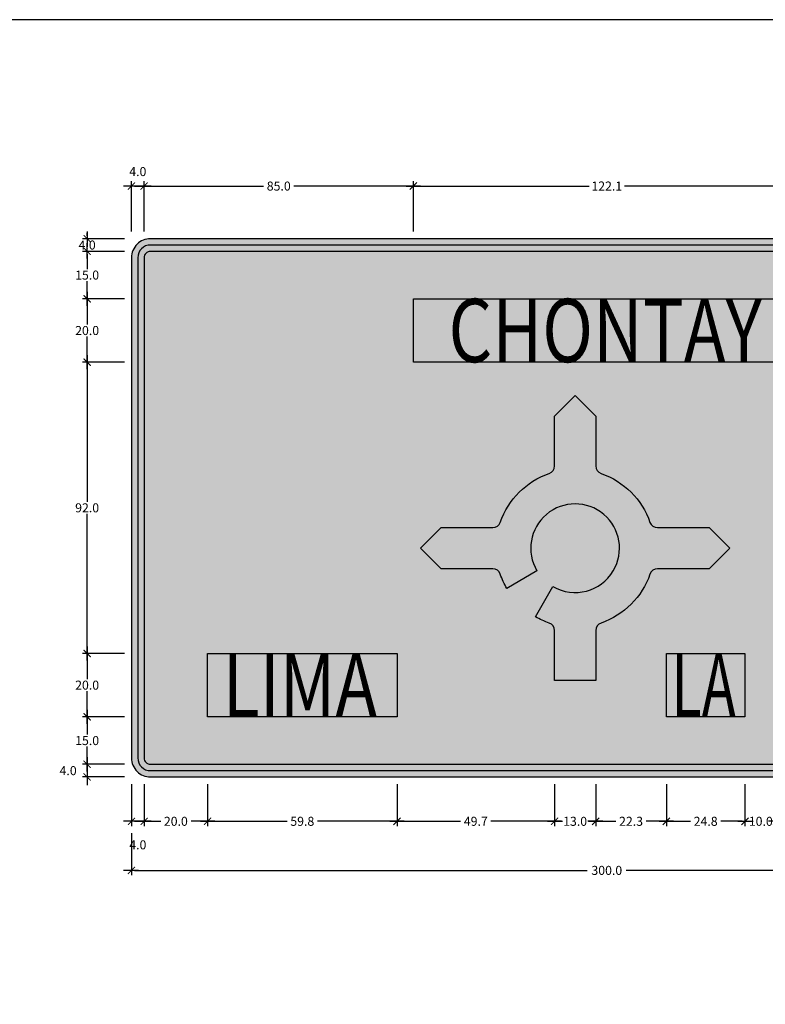
# Model space of a CAD drawing. Units: metres. Extents: x -0.1 to 77.4, y 5.6 to 15.9.
# Drawn here: x 19.8 to 22.2, y 10.8 to 13.9 of the extents above; entities that cross this region are included whole.
import ezdxf
from ezdxf.enums import TextEntityAlignment as Align

# ---------------------------------------------------------------- set-up
doc = ezdxf.new("R2010")
doc.units = ezdxf.units.M
for name, color, linetype in [('Panel - Acotaciones', 1, 'Continuous'), ('Panel - Borde panel', 55, 'Continuous'), ('Panel - BordeOrlaIN', 255, 'Continuous'), ('Panel - FlechasRotonda', 255, 'Continuous'), ('Panel - Hatch Proy104', 106, 'Continuous'), ('Panel - Texto', 255, 'Continuous')]:
    doc.layers.add(name, color=color, linetype=linetype)
doc.layers.add('Panel - Borde Invisible', color=6, linetype='Continuous', plot=False)
doc.layers.add('Viewport No Print', color=3, linetype='Continuous', plot=False)
doc.styles.add('DIM1', font='romans.shx')
doc.styles.add('Texto_señal', font='txt')
doc.dimstyles.new('L80-E1 15', dxfattribs={"dimscale": 0.15, "dimtxt": 0.19, "dimasz": 0.06, "dimexe": 0.1, "dimexo": 0.15, "dimgap": 0.03, "dimtad": 0, "dimtih": 1, "dimtoh": 1, "dimdec": 1, "dimlfac": 100, "dimzin": 1, "dimdsep": 46, "dimtxsty": 'DIM1', "dimblk": 'TK2', "dimcen": 0.09, "dimclrd": 55, "dimclre": 55, "dimclrt": 2, "dimaunit": 1, "dimadec": 3, "dimazin": 0, "dimtfac": 1, "dimtdec": 1, "dimtofl": 0, "dimtmove": 2, "dimatfit": 3, "dimldrblk": 'CLOSEDBLANK', "dimfxl": 1, "dimtolj": 1, "dimtzin": 1, "dimarcsym": 0})

# ---------------------------------------------------------------- blocks, each defined once
blk = doc.blocks.new('TK2')
at = {"color": 2, "linetype": 'ByBlock'}
blk.add_line((-2.5, 0), (2.82, 0), dxfattribs=at)
at = {"color": 2, "linetype": 'ByBlock', "const_width": 0.375}
blk.add_lwpolyline([(1.25, 1.25), (-1.25, -1.25)], dxfattribs=at)
blk = doc.blocks.new('*D325')
at = {"layer": 'Defpoints', "color": 0, "transparency": 16777216}
for p in [(20.1581, 11.5185), (20.0181, 11.4785), (20.1581, 11.4785)]:
    blk.add_point(p, dxfattribs=at)
at = {"layer": 'Panel - Acotaciones', "color": 55, "lineweight": -2, "transparency": 16777216}
for p, q in [((20.1356, 11.5185), (20.0031, 11.5185)), ((20.0181, 11.5095), (20.0181, 11.4875)), ((20.1356, 11.4785), (20.0031, 11.4785))]:
    blk.add_line(p, q, dxfattribs=at)
at = {"layer": 'Panel - Acotaciones', "color": 55, "lineweight": -2, "transparency": 16777216, "xscale": 0.009, "yscale": 0.009, "zscale": 0.009}
for p, rotation in [((20.0181, 11.5185), 90), ((20.0181, 11.4785), 270)]:
    blk.add_blockref('TK2', p, dxfattribs=dict(at, rotation=rotation))
at = {"layer": 'Panel - Acotaciones', "color": 2, "transparency": 16777216, "insert": (19.9581, 11.4985), "char_height": 0.0285, "attachment_point": 5, "style": 'DIM1'}
blk.add_mtext('\\A1;4.0', dxfattribs=at)
blk = doc.blocks.new('_ClosedBlank')
at = {"lineweight": -2}
for p, q in [((-1, 0.17), (0, 0)), ((-1, 0.17), (-1, -0.17)), ((0, 0), (-1, -0.17))]:
    blk.add_line(p, q, dxfattribs=at)
blk = doc.blocks.new('*D326')
at = {"layer": 'Defpoints', "color": 0, "transparency": 16777216}
for p in [(20.1581, 11.4785), (20.1981, 11.4785), (20.1981, 11.3385)]:
    blk.add_point(p, dxfattribs=at)
at = {"layer": 'Panel - Acotaciones', "color": 55, "lineweight": -2, "transparency": 16777216}
for p, q in [((20.1581, 11.456), (20.1581, 11.3235)), ((20.1981, 11.456), (20.1981, 11.3235)), ((20.1671, 11.3385), (20.1891, 11.3385))]:
    blk.add_line(p, q, dxfattribs=at)
at = {"layer": 'Panel - Acotaciones', "color": 55, "lineweight": -2, "transparency": 16777216, "xscale": 0.009, "yscale": 0.009, "zscale": 0.009, "rotation": 180}
blk.add_blockref('TK2', (20.1581, 11.3385), dxfattribs=at)
at = {"layer": 'Panel - Acotaciones', "color": 55, "lineweight": -2, "transparency": 16777216, "xscale": 0.009, "yscale": 0.009, "zscale": 0.009}
blk.add_blockref('TK2', (20.1981, 11.3385), dxfattribs=at)
at = {"layer": 'Panel - Acotaciones', "color": 2, "transparency": 16777216, "insert": (20.1781, 11.2642), "char_height": 0.0285, "attachment_point": 5, "style": 'DIM1'}
blk.add_mtext('\\A1;4.0', dxfattribs=at)
blk = doc.blocks.new('*D327')
at = {"layer": 'Defpoints', "color": 0, "transparency": 16777216}
for p in [(20.1581, 11.3235), (23.1581, 11.3235), (23.1581, 11.1835)]:
    blk.add_point(p, dxfattribs=at)
at = {"layer": 'Panel - Acotaciones', "color": 55, "lineweight": -2, "transparency": 16777216}
for p, q in [((20.1581, 11.301), (20.1581, 11.1685)), ((23.1581, 11.301), (23.1581, 11.1685)), ((20.1671, 11.1835), (21.5966, 11.1835)), ((23.1491, 11.1835), (21.7196, 11.1835))]:
    blk.add_line(p, q, dxfattribs=at)
at = {"layer": 'Panel - Acotaciones', "color": 55, "lineweight": -2, "transparency": 16777216, "xscale": 0.009, "yscale": 0.009, "zscale": 0.009, "rotation": 180}
blk.add_blockref('TK2', (20.1581, 11.1835), dxfattribs=at)
at = {"layer": 'Panel - Acotaciones', "color": 55, "lineweight": -2, "transparency": 16777216, "xscale": 0.009, "yscale": 0.009, "zscale": 0.009}
blk.add_blockref('TK2', (23.1581, 11.1835), dxfattribs=at)
at = {"layer": 'Panel - Acotaciones', "color": 2, "transparency": 16777216, "insert": (21.6581, 11.1835), "char_height": 0.0285, "attachment_point": 5, "style": 'DIM1'}
blk.add_mtext('\\A1;300.0', dxfattribs=at)
blk = doc.blocks.new('*D330')
at = {"layer": 'Defpoints', "color": 0, "transparency": 16777216}
for p in [(20.1581, 13.1385), (20.0181, 12.9885), (20.1581, 12.9885)]:
    blk.add_point(p, dxfattribs=at)
at = {"layer": 'Panel - Acotaciones', "color": 55, "lineweight": -2, "transparency": 16777216}
for p, q in [((20.1356, 13.1385), (20.0031, 13.1385)), ((20.0181, 13.1295), (20.0181, 13.0822)), ((20.0181, 12.9975), (20.0181, 13.0447)), ((20.1356, 12.9885), (20.0031, 12.9885))]:
    blk.add_line(p, q, dxfattribs=at)
at = {"layer": 'Panel - Acotaciones', "color": 55, "lineweight": -2, "transparency": 16777216, "xscale": 0.009, "yscale": 0.009, "zscale": 0.009}
for p, rotation in [((20.0181, 13.1385), 90), ((20.0181, 12.9885), 270)]:
    blk.add_blockref('TK2', p, dxfattribs=dict(at, rotation=rotation))
at = {"layer": 'Panel - Acotaciones', "color": 2, "transparency": 16777216, "insert": (20.0181, 13.0635), "char_height": 0.0285, "attachment_point": 5, "style": 'DIM1'}
blk.add_mtext('\\A1;15.0', dxfattribs=at)
blk = doc.blocks.new('*D331')
at = {"layer": 'Defpoints', "color": 0, "transparency": 16777216}
for p in [(20.1581, 12.9885), (20.0181, 12.7885), (20.1581, 12.7885)]:
    blk.add_point(p, dxfattribs=at)
at = {"layer": 'Panel - Acotaciones', "color": 55, "lineweight": -2, "transparency": 16777216}
for p, q in [((20.1356, 12.9885), (20.0031, 12.9885)), ((20.0181, 12.9795), (20.0181, 12.9072)), ((20.0181, 12.7975), (20.0181, 12.8697)), ((20.1356, 12.7885), (20.0031, 12.7885))]:
    blk.add_line(p, q, dxfattribs=at)
at = {"layer": 'Panel - Acotaciones', "color": 55, "lineweight": -2, "transparency": 16777216, "xscale": 0.009, "yscale": 0.009, "zscale": 0.009}
for p, rotation in [((20.0181, 12.9885), 90), ((20.0181, 12.7885), 270)]:
    blk.add_blockref('TK2', p, dxfattribs=dict(at, rotation=rotation))
at = {"layer": 'Panel - Acotaciones', "color": 2, "transparency": 16777216, "insert": (20.0181, 12.8885), "char_height": 0.0285, "attachment_point": 5, "style": 'DIM1'}
blk.add_mtext('\\A1;20.0', dxfattribs=at)
blk = doc.blocks.new('*D332')
at = {"layer": 'Defpoints', "color": 0, "transparency": 16777216}
for p in [(20.1581, 12.7885), (20.0181, 11.8685), (20.1581, 11.8685)]:
    blk.add_point(p, dxfattribs=at)
at = {"layer": 'Panel - Acotaciones', "color": 55, "lineweight": -2, "transparency": 16777216}
for p, q in [((20.1356, 12.7885), (20.0031, 12.7885)), ((20.0181, 12.7795), (20.0181, 12.3472)), ((20.0181, 11.8775), (20.0181, 12.3097)), ((20.1356, 11.8685), (20.0031, 11.8685))]:
    blk.add_line(p, q, dxfattribs=at)
at = {"layer": 'Panel - Acotaciones', "color": 55, "lineweight": -2, "transparency": 16777216, "xscale": 0.009, "yscale": 0.009, "zscale": 0.009}
for p, rotation in [((20.0181, 12.7885), 90), ((20.0181, 11.8685), 270)]:
    blk.add_blockref('TK2', p, dxfattribs=dict(at, rotation=rotation))
at = {"layer": 'Panel - Acotaciones', "color": 2, "transparency": 16777216, "insert": (20.0181, 12.3285), "char_height": 0.0285, "attachment_point": 5, "style": 'DIM1'}
blk.add_mtext('\\A1;92.0', dxfattribs=at)
blk = doc.blocks.new('*D333')
at = {"layer": 'Defpoints', "color": 0, "transparency": 16777216}
for p in [(20.1581, 11.8685), (20.0181, 11.6685), (20.1581, 11.6685)]:
    blk.add_point(p, dxfattribs=at)
at = {"layer": 'Panel - Acotaciones', "color": 55, "lineweight": -2, "transparency": 16777216}
for p, q in [((20.1356, 11.8685), (20.0031, 11.8685)), ((20.0181, 11.8595), (20.0181, 11.7872)), ((20.0181, 11.6775), (20.0181, 11.7497)), ((20.1356, 11.6685), (20.0031, 11.6685))]:
    blk.add_line(p, q, dxfattribs=at)
at = {"layer": 'Panel - Acotaciones', "color": 55, "lineweight": -2, "transparency": 16777216, "xscale": 0.009, "yscale": 0.009, "zscale": 0.009}
for p, rotation in [((20.0181, 11.8685), 90), ((20.0181, 11.6685), 270)]:
    blk.add_blockref('TK2', p, dxfattribs=dict(at, rotation=rotation))
at = {"layer": 'Panel - Acotaciones', "color": 2, "transparency": 16777216, "insert": (20.0181, 11.7685), "char_height": 0.0285, "attachment_point": 5, "style": 'DIM1'}
blk.add_mtext('\\A1;20.0', dxfattribs=at)
blk = doc.blocks.new('*D337')
at = {"layer": 'Defpoints', "color": 0, "transparency": 16777216}
for p in [(20.3981, 11.4785), (20.9961, 11.4785), (20.9961, 11.3385)]:
    blk.add_point(p, dxfattribs=at)
at = {"layer": 'Panel - Acotaciones', "color": 55, "lineweight": -2, "transparency": 16777216}
for p, q in [((20.3981, 11.456), (20.3981, 11.3235)), ((20.9961, 11.456), (20.9961, 11.3235)), ((20.4071, 11.3385), (20.6492, 11.3385)), ((20.9871, 11.3385), (20.745, 11.3385))]:
    blk.add_line(p, q, dxfattribs=at)
at = {"layer": 'Panel - Acotaciones', "color": 55, "lineweight": -2, "transparency": 16777216, "xscale": 0.009, "yscale": 0.009, "zscale": 0.009, "rotation": 180}
blk.add_blockref('TK2', (20.3981, 11.3385), dxfattribs=at)
at = {"layer": 'Panel - Acotaciones', "color": 55, "lineweight": -2, "transparency": 16777216, "xscale": 0.009, "yscale": 0.009, "zscale": 0.009}
blk.add_blockref('TK2', (20.9961, 11.3385), dxfattribs=at)
at = {"layer": 'Panel - Acotaciones', "color": 2, "transparency": 16777216, "insert": (20.6971, 11.3385), "char_height": 0.0285, "attachment_point": 5, "style": 'DIM1'}
blk.add_mtext('\\A1;59.8', dxfattribs=at)
blk = doc.blocks.new('*D338')
at = {"layer": 'Defpoints', "color": 0, "transparency": 16777216}
for p in [(20.9961, 11.4785), (21.4931, 11.4785), (21.4931, 11.3385)]:
    blk.add_point(p, dxfattribs=at)
at = {"layer": 'Panel - Acotaciones', "color": 55, "lineweight": -2, "transparency": 16777216}
for p, q in [((20.9961, 11.456), (20.9961, 11.3235)), ((21.4931, 11.456), (21.4931, 11.3235)), ((21.0051, 11.3385), (21.1967, 11.3385)), ((21.4841, 11.3385), (21.2925, 11.3385))]:
    blk.add_line(p, q, dxfattribs=at)
at = {"layer": 'Panel - Acotaciones', "color": 55, "lineweight": -2, "transparency": 16777216, "xscale": 0.009, "yscale": 0.009, "zscale": 0.009, "rotation": 180}
blk.add_blockref('TK2', (20.9961, 11.3385), dxfattribs=at)
at = {"layer": 'Panel - Acotaciones', "color": 55, "lineweight": -2, "transparency": 16777216, "xscale": 0.009, "yscale": 0.009, "zscale": 0.009}
blk.add_blockref('TK2', (21.4931, 11.3385), dxfattribs=at)
at = {"layer": 'Panel - Acotaciones', "color": 2, "transparency": 16777216, "insert": (21.2446, 11.3385), "char_height": 0.0285, "attachment_point": 5, "style": 'DIM1'}
blk.add_mtext('\\A1;49.7', dxfattribs=at)
blk = doc.blocks.new('*D339')
at = {"layer": 'Defpoints', "color": 0, "transparency": 16777216}
for p in [(21.4931, 11.4785), (21.6231, 11.4785), (21.6231, 11.3385)]:
    blk.add_point(p, dxfattribs=at)
at = {"layer": 'Panel - Acotaciones', "color": 55, "lineweight": -2, "transparency": 16777216}
for p, q in [((21.4931, 11.456), (21.4931, 11.3235)), ((21.6231, 11.456), (21.6231, 11.3235)), ((21.5021, 11.3385), (21.5122, 11.3385)), ((21.6141, 11.3385), (21.604, 11.3385))]:
    blk.add_line(p, q, dxfattribs=at)
at = {"layer": 'Panel - Acotaciones', "color": 55, "lineweight": -2, "transparency": 16777216, "xscale": 0.009, "yscale": 0.009, "zscale": 0.009, "rotation": 180}
blk.add_blockref('TK2', (21.4931, 11.3385), dxfattribs=at)
at = {"layer": 'Panel - Acotaciones', "color": 55, "lineweight": -2, "transparency": 16777216, "xscale": 0.009, "yscale": 0.009, "zscale": 0.009}
blk.add_blockref('TK2', (21.6231, 11.3385), dxfattribs=at)
at = {"layer": 'Panel - Acotaciones', "color": 2, "transparency": 16777216, "insert": (21.5581, 11.3385), "char_height": 0.0285, "attachment_point": 5, "style": 'DIM1'}
blk.add_mtext('\\A1;13.0', dxfattribs=at)
blk = doc.blocks.new('*D340')
at = {"layer": 'Defpoints', "color": 0, "transparency": 16777216}
for p in [(21.6231, 11.4785), (21.8461, 11.4785), (21.8461, 11.3385)]:
    blk.add_point(p, dxfattribs=at)
at = {"layer": 'Panel - Acotaciones', "color": 55, "lineweight": -2, "transparency": 16777216}
for p, q in [((21.6231, 11.456), (21.6231, 11.3235)), ((21.8461, 11.456), (21.8461, 11.3235)), ((21.6321, 11.3385), (21.6867, 11.3385)), ((21.8371, 11.3385), (21.7825, 11.3385))]:
    blk.add_line(p, q, dxfattribs=at)
at = {"layer": 'Panel - Acotaciones', "color": 55, "lineweight": -2, "transparency": 16777216, "xscale": 0.009, "yscale": 0.009, "zscale": 0.009, "rotation": 180}
blk.add_blockref('TK2', (21.6231, 11.3385), dxfattribs=at)
at = {"layer": 'Panel - Acotaciones', "color": 55, "lineweight": -2, "transparency": 16777216, "xscale": 0.009, "yscale": 0.009, "zscale": 0.009}
blk.add_blockref('TK2', (21.8461, 11.3385), dxfattribs=at)
at = {"layer": 'Panel - Acotaciones', "color": 2, "transparency": 16777216, "insert": (21.7346, 11.3385), "char_height": 0.0285, "attachment_point": 5, "style": 'DIM1'}
blk.add_mtext('\\A1;22.3', dxfattribs=at)
blk = doc.blocks.new('*D342')
at = {"layer": 'Defpoints', "color": 0, "transparency": 16777216}
for p in [(20.1581, 11.6685), (20.0181, 11.5185), (20.1581, 11.5185)]:
    blk.add_point(p, dxfattribs=at)
at = {"layer": 'Panel - Acotaciones', "color": 55, "lineweight": -2, "transparency": 16777216}
for p, q in [((20.1356, 11.6685), (20.0031, 11.6685)), ((20.0181, 11.6595), (20.0181, 11.6122)), ((20.0181, 11.5275), (20.0181, 11.5747)), ((20.1356, 11.5185), (20.0031, 11.5185))]:
    blk.add_line(p, q, dxfattribs=at)
at = {"layer": 'Panel - Acotaciones', "color": 55, "lineweight": -2, "transparency": 16777216, "xscale": 0.009, "yscale": 0.009, "zscale": 0.009}
for p, rotation in [((20.0181, 11.6685), 90), ((20.0181, 11.5185), 270)]:
    blk.add_blockref('TK2', p, dxfattribs=dict(at, rotation=rotation))
at = {"layer": 'Panel - Acotaciones', "color": 2, "transparency": 16777216, "insert": (20.0181, 11.5935), "char_height": 0.0285, "attachment_point": 5, "style": 'DIM1'}
blk.add_mtext('\\A1;15.0', dxfattribs=at)
blk = doc.blocks.new('*D345')
at = {"layer": 'Defpoints', "color": 0, "transparency": 16777216}
for p in [(20.1981, 11.4785), (20.3981, 11.4785), (20.3981, 11.3385)]:
    blk.add_point(p, dxfattribs=at)
at = {"layer": 'Panel - Acotaciones', "color": 55, "lineweight": -2, "transparency": 16777216}
for p, q in [((20.1981, 11.456), (20.1981, 11.3235)), ((20.3981, 11.456), (20.3981, 11.3235)), ((20.2071, 11.3385), (20.2502, 11.3385)), ((20.3891, 11.3385), (20.346, 11.3385))]:
    blk.add_line(p, q, dxfattribs=at)
at = {"layer": 'Panel - Acotaciones', "color": 55, "lineweight": -2, "transparency": 16777216, "xscale": 0.009, "yscale": 0.009, "zscale": 0.009, "rotation": 180}
blk.add_blockref('TK2', (20.1981, 11.3385), dxfattribs=at)
at = {"layer": 'Panel - Acotaciones', "color": 55, "lineweight": -2, "transparency": 16777216, "xscale": 0.009, "yscale": 0.009, "zscale": 0.009}
blk.add_blockref('TK2', (20.3981, 11.3385), dxfattribs=at)
at = {"layer": 'Panel - Acotaciones', "color": 2, "transparency": 16777216, "insert": (20.2981, 11.3385), "char_height": 0.0285, "attachment_point": 5, "style": 'DIM1'}
blk.add_mtext('\\A1;20.0', dxfattribs=at)
blk = doc.blocks.new('TEXT_SEÑAL')
at = {"layer": 'Panel - Texto', "style": 'Texto_señal', "width": 0.65}
blk.add_attdef('TEX_SEÑAL', text='', height=0.2, dxfattribs=at).set_placement((0, 0), align=Align.MIDDLE_CENTER)
blk = doc.blocks.new('*D349')
at = {"layer": 'Defpoints', "color": 0, "transparency": 16777216}
for p in [(20.1581, 13.1785), (20.0181, 13.1385), (20.1581, 13.1385)]:
    blk.add_point(p, dxfattribs=at)
at = {"layer": 'Panel - Acotaciones', "color": 55, "lineweight": -2, "transparency": 16777216}
for p, q in [((20.0181, 13.1875), (20.0181, 13.1965)), ((20.1356, 13.1785), (20.0031, 13.1785)), ((20.1356, 13.1385), (20.0031, 13.1385)), ((20.0181, 13.1295), (20.0181, 13.1205))]:
    blk.add_line(p, q, dxfattribs=at)
at = {"layer": 'Panel - Acotaciones', "color": 55, "lineweight": -2, "transparency": 16777216, "xscale": 0.009, "yscale": 0.009, "zscale": 0.009}
for p, rotation in [((20.0181, 13.1785), 270), ((20.0181, 13.1385), 90)]:
    blk.add_blockref('TK2', p, dxfattribs=dict(at, rotation=rotation))
at = {"layer": 'Panel - Acotaciones', "color": 2, "transparency": 16777216, "insert": (20.0181, 13.1585), "char_height": 0.0285, "attachment_point": 5, "style": 'DIM1'}
blk.add_mtext('\\A1;4.0', dxfattribs=at)
blk = doc.blocks.new('*D350')
at = {"layer": 'Defpoints', "color": 0, "transparency": 16777216}
for p in [(21.0476, 13.3447), (20.1981, 13.1785), (21.0476, 13.1785)]:
    blk.add_point(p, dxfattribs=at)
at = {"layer": 'Panel - Acotaciones', "color": 55, "lineweight": -2, "transparency": 16777216}
for p, q in [((20.1981, 13.201), (20.1981, 13.3597)), ((20.2071, 13.3447), (20.5749, 13.3447)), ((21.0386, 13.3447), (20.6708, 13.3447)), ((21.0476, 13.201), (21.0476, 13.3597))]:
    blk.add_line(p, q, dxfattribs=at)
at = {"layer": 'Panel - Acotaciones', "color": 55, "lineweight": -2, "transparency": 16777216, "xscale": 0.009, "yscale": 0.009, "zscale": 0.009, "rotation": 180}
blk.add_blockref('TK2', (20.1981, 13.3447), dxfattribs=at)
at = {"layer": 'Panel - Acotaciones', "color": 55, "lineweight": -2, "transparency": 16777216, "xscale": 0.009, "yscale": 0.009, "zscale": 0.009}
blk.add_blockref('TK2', (21.0476, 13.3447), dxfattribs=at)
at = {"layer": 'Panel - Acotaciones', "color": 2, "transparency": 16777216, "insert": (20.6228, 13.3447), "char_height": 0.0285, "attachment_point": 5, "style": 'DIM1'}
blk.add_mtext('\\A1;85.0', dxfattribs=at)
blk = doc.blocks.new('*D351')
at = {"layer": 'Defpoints', "color": 0, "transparency": 16777216}
for p in [(22.2686, 13.3448), (21.0476, 13.1785), (22.2686, 13.1785)]:
    blk.add_point(p, dxfattribs=at)
at = {"layer": 'Panel - Acotaciones', "color": 55, "lineweight": -2, "transparency": 16777216}
for p, q in [((21.0476, 13.201), (21.0476, 13.3598)), ((21.0566, 13.3448), (21.6027, 13.3448)), ((22.2596, 13.3448), (21.7135, 13.3448)), ((22.2686, 13.201), (22.2686, 13.3598))]:
    blk.add_line(p, q, dxfattribs=at)
at = {"layer": 'Panel - Acotaciones', "color": 55, "lineweight": -2, "transparency": 16777216, "xscale": 0.009, "yscale": 0.009, "zscale": 0.009, "rotation": 180}
blk.add_blockref('TK2', (21.0476, 13.3448), dxfattribs=at)
at = {"layer": 'Panel - Acotaciones', "color": 55, "lineweight": -2, "transparency": 16777216, "xscale": 0.009, "yscale": 0.009, "zscale": 0.009}
blk.add_blockref('TK2', (22.2686, 13.3448), dxfattribs=at)
at = {"layer": 'Panel - Acotaciones', "color": 2, "transparency": 16777216, "insert": (21.6581, 13.3448), "char_height": 0.0285, "attachment_point": 5, "style": 'DIM1'}
blk.add_mtext('\\A1;122.1', dxfattribs=at)
blk = doc.blocks.new('*D352')
at = {"layer": 'Defpoints', "color": 0, "transparency": 16777216}
for p in [(20.1981, 13.3447), (20.1581, 13.1785), (20.1981, 13.1785)]:
    blk.add_point(p, dxfattribs=at)
at = {"layer": 'Panel - Acotaciones', "color": 55, "lineweight": -2, "transparency": 16777216}
for p, q in [((20.1581, 13.201), (20.1581, 13.3597)), ((20.1671, 13.3447), (20.1891, 13.3447)), ((20.1981, 13.201), (20.1981, 13.3597))]:
    blk.add_line(p, q, dxfattribs=at)
at = {"layer": 'Panel - Acotaciones', "color": 55, "lineweight": -2, "transparency": 16777216, "xscale": 0.009, "yscale": 0.009, "zscale": 0.009, "rotation": 180}
blk.add_blockref('TK2', (20.1581, 13.3447), dxfattribs=at)
at = {"layer": 'Panel - Acotaciones', "color": 55, "lineweight": -2, "transparency": 16777216, "xscale": 0.009, "yscale": 0.009, "zscale": 0.009}
blk.add_blockref('TK2', (20.1981, 13.3447), dxfattribs=at)
at = {"layer": 'Panel - Acotaciones', "color": 2, "transparency": 16777216, "insert": (20.1781, 13.3905), "char_height": 0.0285, "attachment_point": 5, "style": 'DIM1'}
blk.add_mtext('\\A1;4.0', dxfattribs=at)
blk = doc.blocks.new('*D415')
at = {"layer": 'Defpoints', "color": 0, "transparency": 16777216}
for p in [(21.8461, 11.4785), (22.0941, 11.4785), (22.0941, 11.3385)]:
    blk.add_point(p, dxfattribs=at)
at = {"layer": 'Panel - Acotaciones', "color": 55, "lineweight": -2, "transparency": 16777216}
for p, q in [((21.8461, 11.456), (21.8461, 11.3235)), ((22.0941, 11.456), (22.0941, 11.3235)), ((21.8551, 11.3385), (21.9222, 11.3385)), ((22.0851, 11.3385), (22.018, 11.3385))]:
    blk.add_line(p, q, dxfattribs=at)
at = {"layer": 'Panel - Acotaciones', "color": 55, "lineweight": -2, "transparency": 16777216, "xscale": 0.009, "yscale": 0.009, "zscale": 0.009, "rotation": 180}
blk.add_blockref('TK2', (21.8461, 11.3385), dxfattribs=at)
at = {"layer": 'Panel - Acotaciones', "color": 55, "lineweight": -2, "transparency": 16777216, "xscale": 0.009, "yscale": 0.009, "zscale": 0.009}
blk.add_blockref('TK2', (22.0941, 11.3385), dxfattribs=at)
at = {"layer": 'Panel - Acotaciones', "color": 2, "transparency": 16777216, "insert": (21.9701, 11.3385), "char_height": 0.0285, "attachment_point": 5, "style": 'DIM1'}
blk.add_mtext('\\A1;24.8', dxfattribs=at)
blk = doc.blocks.new('*D416')
at = {"layer": 'Defpoints', "color": 0, "transparency": 16777216}
for p in [(22.0941, 11.4785), (22.1941, 11.4785), (22.1941, 11.3385)]:
    blk.add_point(p, dxfattribs=at)
at = {"layer": 'Panel - Acotaciones', "color": 55, "lineweight": -2, "transparency": 16777216}
for p, q in [((22.0941, 11.456), (22.0941, 11.3235)), ((22.1941, 11.456), (22.1941, 11.3235)), ((22.0851, 11.3385), (22.0761, 11.3385)), ((22.2031, 11.3385), (22.2121, 11.3385))]:
    blk.add_line(p, q, dxfattribs=at)
at = {"layer": 'Panel - Acotaciones', "color": 55, "lineweight": -2, "transparency": 16777216, "xscale": 0.009, "yscale": 0.009, "zscale": 0.009}
blk.add_blockref('TK2', (22.0941, 11.3385), dxfattribs=at)
at = {"layer": 'Panel - Acotaciones', "color": 55, "lineweight": -2, "transparency": 16777216, "xscale": 0.009, "yscale": 0.009, "zscale": 0.009, "rotation": 180}
blk.add_blockref('TK2', (22.1941, 11.3385), dxfattribs=at)
at = {"layer": 'Panel - Acotaciones', "color": 2, "transparency": 16777216, "insert": (22.1441, 11.3385), "char_height": 0.0285, "attachment_point": 5, "style": 'DIM1'}
blk.add_mtext('\\A1;10.0', dxfattribs=at)

msp = doc.modelspace()

# ---------------------------------------------------------------- hatches: boundary and pattern name
at = {"layer": 'Panel - BordeOrlaIN'}
h = msp.add_hatch(color=256, dxfattribs=at)
h.dxf.hatch_style = 1
edge = h.paths.add_edge_path()
edge.add_line((20.2181, 11.4985), (23.0981, 11.4985))
edge.add_arc((23.0981, 11.5385), 0.04, 270, 360)
edge.add_line((23.1381, 11.5385), (23.1381, 13.1185))
edge.add_arc((23.0981, 13.1185), 0.04, 0, 90)
edge.add_line((23.0981, 13.1585), (20.2181, 13.1585))
edge.add_arc((20.2181, 13.1185), 0.04, 90, 180)
edge.add_line((20.1781, 13.1185), (20.1781, 11.5385))
edge.add_arc((20.2181, 11.5385), 0.04, 180, 270)
edge = h.paths.add_edge_path(flags=16)
edge.add_line((20.2181, 11.5185), (23.0981, 11.5185))
edge.add_arc((23.0981, 11.5385), 0.02, 270, 360)
edge.add_line((23.1181, 11.5385), (23.1181, 13.1185))
edge.add_arc((23.0981, 13.1185), 0.02, 0, 90)
edge.add_line((23.0981, 13.1385), (20.2181, 13.1385))
edge.add_arc((20.2181, 13.1185), 0.02, 90, 180)
edge.add_line((20.1981, 13.1185), (20.1981, 11.5385))
edge.add_arc((20.2181, 11.5385), 0.02, 180, 270)
at = {"layer": 'Panel - FlechasRotonda'}
h = msp.add_hatch(color=256, dxfattribs=at)
h.dxf.hatch_style = 1
h.paths.add_polyline_path([(21.7943, 12.2827, 0.229919), (21.6399, 12.4371, -0.319606), (21.6231, 12.4608), (21.6231, 12.6181), (21.5581, 12.6831), (21.4931, 12.6181), (21.4931, 12.4608, -0.319606), (21.4763, 12.4371, 0.229919), (21.3219, 12.2827, -0.319606), (21.2982, 12.2659), (21.1352, 12.2659), (21.0702, 12.2009), (21.1352, 12.1359), (21.2982, 12.1359, -0.319606), (21.3219, 12.1191, 0.050571), (21.3431, 12.0733), (21.4377, 12.1295, -1.756156), (21.6785, 12.1295, -0.410724), (21.4881, 12.0797), (21.4331, 11.9844, 0.047582), (21.4763, 11.9647, -0.319606), (21.4931, 11.9411), (21.4931, 11.7831), (21.6231, 11.7831), (21.6231, 11.9411, -0.319606), (21.6399, 11.9647, 0.229919), (21.7943, 12.1191, -0.319606), (21.8179, 12.1359), (21.9809, 12.1359), (22.0459, 12.2009), (21.9809, 12.2659), (21.8179, 12.2659, -0.319606)])
at = {"layer": 'Panel - Hatch Proy104'}
h = msp.add_hatch(color=256, dxfattribs=at)
h.dxf.hatch_style = 1
edge = h.paths.add_edge_path()
edge.add_line((20.2181, 11.4785), (23.0981, 11.4785))
edge.add_arc((23.0981, 11.5385), 0.06, 270, 360)
edge.add_line((23.1581, 11.5385), (23.1581, 13.1185))
edge.add_arc((23.0981, 13.1185), 0.06, 0, 90)
edge.add_line((23.0981, 13.1785), (20.2181, 13.1785))
edge.add_arc((20.2181, 13.1185), 0.06, 90, 180)
edge.add_line((20.1581, 13.1185), (20.1581, 11.5385))
edge.add_arc((20.2181, 11.5385), 0.06, 180, 270)

# ---------------------------------------------------------------- linework, layer by layer
at = {"layer": 'Panel - Borde Invisible'}
for points in [[(21.0476, 12.9885), (22.2686, 12.9885), (22.2686, 12.7885), (21.0476, 12.7885)], [(20.3981, 11.8685), (20.9961, 11.8685), (20.9961, 11.6685), (20.3981, 11.6685)], [(21.8461, 11.8685), (22.0941, 11.8685), (22.0941, 11.6685), (21.8461, 11.6685)]]:
    msp.add_lwpolyline(points, close=True, dxfattribs=at)
at = {"layer": 'Panel - Borde panel'}
msp.add_lwpolyline([(20.2181, 11.4785), (23.0981, 11.4785, 0.414214), (23.1581, 11.5385), (23.1581, 13.1185, 0.414214), (23.0981, 13.1785), (20.2181, 13.1785, 0.414214), (20.1581, 13.1185), (20.1581, 11.5385, 0.414214)], format="xyb", close=True, dxfattribs=at)
at = {"layer": 'Panel - BordeOrlaIN'}
for points in [[(20.2181, 11.4985), (23.0981, 11.4985, 0.414214), (23.1381, 11.5385), (23.1381, 13.1185, 0.414214), (23.0981, 13.1585), (20.2181, 13.1585, 0.414214), (20.1781, 13.1185), (20.1781, 11.5385, 0.414214)], [(20.2181, 11.5185), (23.0981, 11.5185, 0.414214), (23.1181, 11.5385), (23.1181, 13.1185, 0.414214), (23.0981, 13.1385), (20.2181, 13.1385, 0.414214), (20.1981, 13.1185), (20.1981, 11.5385, 0.414214)]]:
    msp.add_lwpolyline(points, format="xyb", close=True, dxfattribs=at)
at = {"layer": 'Panel - FlechasRotonda'}
msp.add_lwpolyline([(21.3431, 12.0733, -0.050571), (21.3219, 12.1191, 0.319606), (21.2982, 12.1359), (21.1352, 12.1359), (21.0702, 12.2009), (21.1352, 12.2659), (21.2982, 12.2659, 0.319606), (21.3219, 12.2827, -0.229919), (21.4763, 12.4371, 0.319606), (21.4931, 12.4608), (21.4931, 12.6181), (21.5581, 12.6831), (21.6231, 12.6181), (21.6231, 12.4608, 0.319606), (21.6399, 12.4371, -0.229919), (21.7943, 12.2827, 0.319606), (21.8179, 12.2659), (21.9809, 12.2659), (22.0459, 12.2009), (21.9809, 12.1359), (21.8179, 12.1359, 0.319606), (21.7943, 12.1191, -0.229919), (21.6399, 11.9647, 0.319606), (21.6231, 11.9411), (21.6231, 11.7831), (21.4931, 11.7831), (21.4931, 11.9411, 0.319606), (21.4763, 11.9647, -0.047582), (21.4331, 11.9844), (21.4881, 12.0797, 0.410724), (21.6785, 12.1295, 1.756156), (21.4377, 12.1295), (21.3431, 12.0733)], format="xyb", dxfattribs=at)
at = {"layer": 'Viewport No Print'}
msp.add_lwpolyline([(13.5, 5.6351), (25.59, 5.6351), (25.59, 13.8701), (13.5, 13.8701)], close=True, dxfattribs=at)

# ---------------------------------------------------------------- block references
at = {"layer": 'Panel - Texto'}
ref = msp.add_blockref('TEXT_SEÑAL', (21.6724, 12.8994), dxfattribs=at)
ref.add_attrib('TEX_SEÑAL', 'CHONTAY', dxfattribs={"height": 0.2, "style": 'Texto_señal', "width": 0.79337}).set_placement((21.6531, 12.8885), align=Align.MIDDLE_CENTER)
ref = msp.add_blockref('TEXT_SEÑAL', (20.743, 11.7653), dxfattribs=at)
ref.add_attrib('TEX_SEÑAL', 'LIMA', dxfattribs={"height": 0.2, "style": 'Texto_señal', "width": 0.791}).set_placement((20.6893, 11.7685), align=Align.MIDDLE_CENTER)
ref = msp.add_blockref('TEXT_SEÑAL', (21.9522, 11.6685), dxfattribs=at)
ref.add_attrib('TEX_SEÑAL', 'LA', dxfattribs={"height": 0.2, "style": 'Texto_señal', "width": 0.645833}).set_placement((21.9635, 11.7685), align=Align.MIDDLE_CENTER)

# ---------------------------------------------------------------- dimensions: what is measured, and where the dimension line sits
at = {"layer": 'Panel - Acotaciones'}
for base, p1, p2, picture, middle in [((20.1981, 13.3447), (20.1581, 13.1785), (20.1981, 13.1785), '*D352', (20.1781, 13.3905)), ((21.0475870892, 13.3447220824), (20.1980870892, 13.178466363), (21.0475870892, 13.178466363), '*D350', (20.6228370892, 13.3447220824)), ((22.2686, 13.3448), (21.0476, 13.1785), (22.2686, 13.1785), '*D351', (21.6581, 13.3448)), ((20.1981, 11.3385), (20.1581, 11.4785), (20.1981, 11.4785), '*D326', (20.1781, 11.2642)), ((20.3981, 11.3385), (20.1981, 11.4785), (20.3981, 11.4785), '*D345', (20.2981, 11.3385)), ((20.9961, 11.3385), (20.3981, 11.4785), (20.9961, 11.4785), '*D337', (20.6971, 11.3385)), ((21.4931, 11.3385), (20.9961, 11.4785), (21.4931, 11.4785), '*D338', (21.2446, 11.3385)), ((21.6231, 11.3385), (21.4931, 11.4785), (21.6231, 11.4785), '*D339', (21.5581, 11.3385)), ((21.8461, 11.3385), (21.6231, 11.4785), (21.8461, 11.4785), '*D340', (21.7346, 11.3385)), ((22.0941, 11.3385), (21.8461, 11.4785), (22.0941, 11.4785), '*D415', (21.9701, 11.3385)), ((22.1941, 11.3385), (22.0941, 11.4785), (22.1941, 11.4785), '*D416', (22.1441, 11.3385)), ((23.1581, 11.1835), (20.1581, 11.3235), (23.1581, 11.3235), '*D327', (21.6581, 11.1835))]:
    dim = msp.add_linear_dim(base=base, p1=p1, p2=p2, dimstyle='L80-E1 15', dxfattribs=at)
    dim.commit()
    dim.dimension.update_dxf_attribs({"geometry": picture, "text_midpoint": middle})
for base, p1, p2, picture, middle in [((20.0181, 13.1385), (20.1581, 13.1785), (20.1581, 13.1385), '*D349', (20.0181, 13.1585)), ((20.0181, 12.9885), (20.1581, 13.1385), (20.1581, 12.9885), '*D330', (20.0181, 13.0635)), ((20.0181, 12.7885), (20.1581, 12.9885), (20.1581, 12.7885), '*D331', (20.0181, 12.8885)), ((20.0181, 11.8685), (20.1581, 12.7885), (20.1581, 11.8685), '*D332', (20.0181, 12.3285)), ((20.0181, 11.6685), (20.1581, 11.8685), (20.1581, 11.6685), '*D333', (20.0181, 11.7685)), ((20.0181, 11.5185), (20.1581, 11.6685), (20.1581, 11.5185), '*D342', (20.0181, 11.5935))]:
    dim = msp.add_linear_dim(base=base, p1=p1, p2=p2, angle=90, dimstyle='L80-E1 15', dxfattribs=at)
    dim.commit()
    dim.dimension.update_dxf_attribs({"geometry": picture, "text_midpoint": middle})
dim = msp.add_linear_dim(base=(20.0181, 11.4785), p1=(20.1581, 11.5185), p2=(20.1581, 11.4785), angle=90, dimstyle='L80-E1 15', dxfattribs=at)
dim.commit()
dim.dimension.update_dxf_attribs({"geometry": '*D325', "text_midpoint": (19.9581, 11.4985), "dimtype": 160})

doc.saveas('drawing.dxf')
